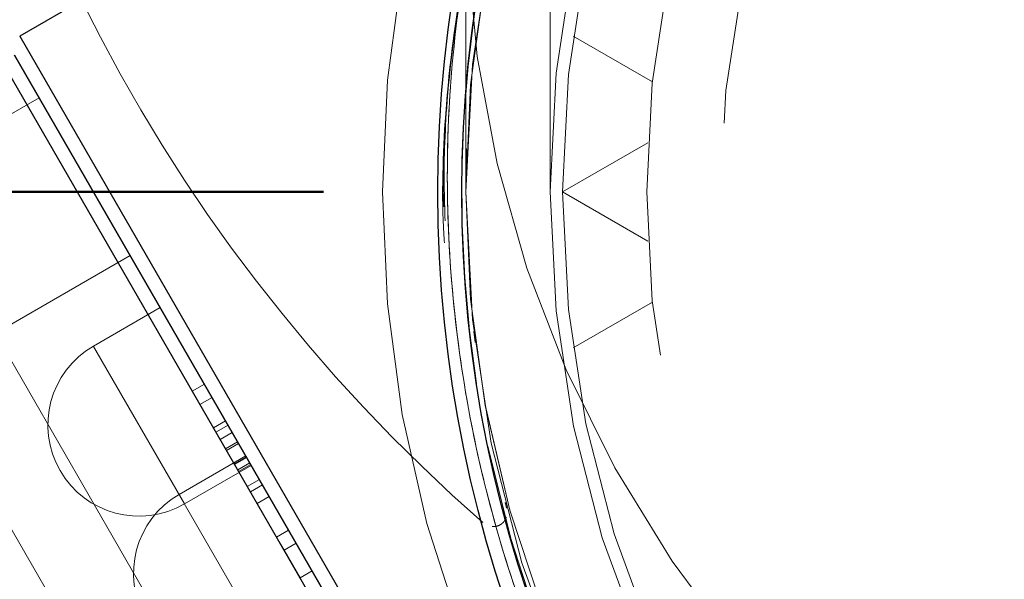
# Model space of a CAD drawing. Units: millimetres. Extents: x 0 to 42, y 0 to 29.8.
# Drawn here: x 14.9 to 15, y 12.1 to 12.2 of the extents above; entities that cross this region are included whole.
import ezdxf

# ---------------------------------------------------------------- set-up
doc = ezdxf.new("R2010")
doc.units = ezdxf.units.MM
doc.linetypes.add('HIDDEN', pattern=[0.1905, 0.127, -0.0635])
doc.layers.add('LE_NORM', color=179, linetype='Continuous', lineweight=50)
doc.styles.add('SLDTEXTSTYLE0', font='TXT', dxfattribs={"width": 0.605})
doc.dimstyles.new('SLDDIMSTYLE5', dxfattribs={"dimtxt": 0.35, "dimasz": 0.3, "dimexe": 0, "dimexo": 0.0625, "dimgap": 0.08750000000000001, "dimtad": 0, "dimtih": 1, "dimtoh": 1, "dimdec": 1, "dimlfac": 50, "dimrnd": 1e-09, "dimzin": 12, "dimdsep": 46, "dimtxsty": 'SLDTEXTSTYLE0', "dimsah": 1, "dimcen": 0.09, "dimadec": 0, "dimazin": 3, "dimtfac": 1, "dimtofl": 0, "dimtmove": 0, "dimatfit": 3, "dimfxl": 0, "dimfrac": 2, "dimtolj": 1, "dimtzin": 12, "dimarcsym": 0})

# ---------------------------------------------------------------- blocks, each defined once
blk = doc.blocks.new('_D_21')
at = {"layer": 'LE_NORM', "color": 7}
for p, q in [((14.94016088393129, 12.14696235064223), (10.66747360775487, 12.14696235064223)), ((10.86747360775487, 11.59707348136034), (10.86747360775487, 12.14696235064223))]:
    blk.add_line(p, q, dxfattribs=at)
blk.add_solid([(10.86747360775487, 12.14696235064223), (10.76747360775487, 11.84696235064223), (10.96747360775487, 11.84696235064223)], dxfattribs=at)
at = {"layer": 'LE_NORM', "color": 7, "insert": (9.68066804955022, 12.32591382376358), "char_height": 0.35, "attachment_point": 1, "style": 'SLDTEXTSTYLE0'}
blk.add_mtext('254,5', dxfattribs=at)

msp = doc.modelspace()

# ---------------------------------------------------------------- linework, layer by layer
at = {"color": 7, "linetype": 'HIDDEN', "lineweight": 18}
for p, q in [((14.93040172471059, 12.10124266324947), (14.86280930914856, 12.21831616120921)), ((15.11705214301738, 12.20575465548777), (14.75603040089095, 11.99731865548777)), ((14.95032088393124, 12.16823167129269), (14.95032088393124, 12.14696235064245)), ((14.95632088393125, 12.16823167129268), (14.95632088393124, 12.14696235064245)), ((14.95191812135382, 12.10017517106725), (14.9184843689564, 12.15808412890727)), ((14.95797706292892, 12.15807277587851), (14.96362720705903, 12.15481066364429)), ((14.91675231814881, 12.15708412890727), (14.93080021997701, 12.13275244920109)), ((14.9198683435526, 12.15368701459024), (14.91025027860302, 12.14813402220251)), ((14.93559838426333, 12.10424178487449), (14.90818117587852, 12.15172978279868)), ((14.95036361646638, 12.15006583417953), (14.95030602058656, 12.14696235064239)), ((14.96330202432536, 12.15047329868596), (14.95722088393097, 12.14696235064294)), ((14.96330202432482, 12.14345140259895), (14.95722088393052, 12.14696235064235)), ((14.91675503449278, 12.13687843776755), (14.9263683435526, 12.14242868434104)), ((14.9285086935076, 12.13872148947301), (14.92374555378679, 12.13597148947301)), ((14.95797706292885, 12.1358519254066), (14.9636272070597, 12.13911403764029)), ((14.93609259303479, 12.10338579017242), (14.91675190537894, 12.13688484384569)), ((14.95087841240317, 12.1370216401861), (14.95099123443488, 12.13622517566805)), ((14.92375665418452, 12.13595226302016), (14.93023445338906, 12.12473238567666)), ((14.93166624538079, 12.1332524492011), (14.93080021997701, 12.13275244920109)), ((14.93316893110178, 12.12864972118455), (14.93080021997701, 12.13275244920109)), ((14.93220659294827, 12.13231653976049), (14.93134056754448, 12.13181653976049)), ((14.933167210846, 12.13065270075497), (14.93230118544221, 12.13015270075497)), ((14.93334826480524, 12.13033910609865), (14.93248223940145, 12.12983910609865)), ((14.93364751979485, 12.1298207812522), (14.93278149439107, 12.1293207812522)), ((14.93403495650557, 12.12914972118455), (14.93316893110178, 12.12864972118455)), ((14.9341034380549, 12.1290311076617), (14.93323741265112, 12.12853110766168)), ((14.93461834355261, 12.1281392651786), (14.92985520383179, 12.12538926517859)), ((14.93323741265112, 12.12853110766168), (14.93316893110178, 12.12864972118455)), ((14.93465504286337, 12.12807570010774), (14.93378901745959, 12.12757570010774)), ((14.93467065726754, 12.12804865516639), (14.93380463186376, 12.12754865516639)), ((14.93024555378679, 12.12471315922382), (14.9350086935076, 12.12746315922381)), ((14.93680656279415, 12.12234915827413), (14.93380463186376, 12.12754865516639)), ((14.93468130975902, 12.12803020450993), (14.93381528435523, 12.12753020450993)), ((14.93490833078562, 12.12763699255745), (14.93404230538184, 12.12713699255745)), ((14.93496836940423, 12.12753300261961), (14.93410234400045, 12.1270330026196)), ((14.93471740648727, 12.12596768314258), (14.93558343189106, 12.12646768314259)), ((14.93580891006474, 12.12607714348977), (14.93494288466095, 12.12557714348977)), ((14.92986630422951, 12.12537003872574), (14.93634410343405, 12.11415016138225)), ((14.9362892190136, 12.12524522398702), (14.93542319360982, 12.12474522398702)), ((14.95158909824721, 12.12345877331037), (14.95158982707676, 12.12345550882164)), ((14.93767258819794, 12.12284915827413), (14.93680656279415, 12.12234915827413)), ((14.93734691036162, 12.12141324883352), (14.93680656279415, 12.12234915827413)), ((14.93821293576541, 12.12191324883352), (14.93734691036162, 12.12141324883352)), ((14.93848764411517, 12.11943744001446), (14.93734691036163, 12.12141324883352)), ((14.93935366951896, 12.11993744001446), (14.93848764411517, 12.11943744001446))]:
    msp.add_line(p, q, dxfattribs=at)
at = {"color": 7, "linetype": 'Continuous', "lineweight": 25}
for p, q in [((14.95400029552373, 12.17858925867145), (14.91848436895639, 12.15808412890727)), ((14.98711834355261, 12.03720659778123), (14.9181183435526, 12.15671810350348)), ((14.9181183435526, 12.15671810350348), (14.9526183435526, 12.09696235064236))]:
    msp.add_line(p, q, dxfattribs=at)
at = {"color": 8, "linetype": 'Continuous', "lineweight": 25}
for p, q in [((14.9184843689564, 12.15808412890727), (14.9884843689564, 12.03684057237744)), ((14.95175231814881, 12.09646235064235), (14.91675231814881, 12.15708412890727))]:
    msp.add_line(p, q, dxfattribs=at)
at = {"color": 7, "linetype": 'HIDDEN', "lineweight": 18, "flags": 128}
for points in [[(15.03922088393092, 12.2546437204953), (15.04718981849243, 12.25429585098994), (15.05509459187851, 12.25325504331458), (15.0628715595018, 12.25152967744062), (15.07045810579175, 12.2491336449996), (15.07779314833847, 12.24608623743587), (15.0848176296923, 12.2424119906833), (15.09147499285972, 12.23814048761632), (15.09771163666696, 12.23330611986601), (15.10347734732517, 12.22794781091895), (15.10872570272232, 12.22210870272813), (15.11341444618674, 12.21583580835938), (15.11750582671298, 12.20917963346974), (15.12096690291074, 12.20219376966566), (15.12376980822956, 12.19493446301488), (15.12589197532388, 12.18746016118613), (15.12731631775209, 12.17983104286292), (15.12803136754644, 12.17210853322015), (15.12803136754644, 12.16435480936469), (15.12731631775209, 12.15663229972192), (15.12589197532388, 12.14900318139872), (15.12376980822956, 12.14152887956997), (15.12096690291074, 12.13426957291918), (15.11750582671298, 12.1272837091151), (15.11341444618674, 12.12062753422546), (15.10872570272232, 12.11435463985671), (15.10347734732517, 12.10851553166589), (15.09771163666696, 12.10315722271883), (15.09147499285972, 12.09832285496852), (15.0848176296923, 12.09405135190154), (15.07779314833847, 12.09037710514897), (15.07045810579175, 12.08732969758525), (15.0628715595018, 12.08493366514422), (15.05509459187851, 12.08320829927026), (15.04718981849243, 12.0821674915949), (15.03922088393092, 12.08181962208954), (15.0312519493694, 12.0821674915949), (15.02334717598332, 12.08320829927026), (15.01557020836004, 12.08493366514422), (15.00798366207009, 12.08732969758525), (15.00064861952337, 12.09037710514897), (14.99362413816953, 12.09405135190154), (14.98696677500212, 12.09832285496852), (14.98073013119488, 12.10315722271883), (14.97496442053666, 12.10851553166589), (14.96971606513951, 12.11435463985671), (14.96502732167509, 12.12062753422546), (14.96093594114885, 12.1272837091151), (14.95747486495109, 12.13426957291918), (14.95467195963228, 12.14152887956997), (14.95254979253795, 12.14900318139872), (14.95112545010975, 12.15663229972192), (14.95041040031539, 12.16435480936469), (14.95041040031539, 12.17210853322015), (14.95112545010975, 12.17983104286292), (14.95254979253795, 12.18746016118612), (14.95467195963228, 12.19493446301488), (14.95747486495109, 12.20219376966566), (14.96093594114885, 12.20917963346974), (14.96502732167509, 12.21583580835938), (14.96971606513951, 12.22210870272813), (14.97496442053666, 12.22794781091895), (14.98073013119488, 12.23330611986601), (14.98696677500212, 12.23814048761632), (14.99362413816953, 12.2424119906833), (15.00064861952337, 12.24608623743587), (15.00798366207009, 12.2491336449996), (15.01557020836004, 12.25152967744062), (15.02334717598332, 12.25325504331458), (15.0312519493694, 12.25429585098994), (15.03922088393092, 12.2546437204953)], [(15.03922088393096, 12.08765170640038), (15.04686993093047, 12.08799544632476), (15.05445371895796, 12.08902373343007), (15.06190754580794, 12.0907277947333), (15.06916781805788, 12.09309309178423), (15.07617259362484, 12.09609944470241), (15.0828621102335, 12.09972120434474), (15.08917929528681, 12.10392747113497), (15.09507025278926, 12.10868235868792), (15.10048472316856, 12.11394529997952), (15.1053765120725, 12.11967139345033), (15.10970388448295, 12.12581178608981), (15.1134299207843, 12.13231409023301), (15.11652283174859, 12.13912283051364), (15.11895622974999, 12.1461799171603), (15.12070935389476, 12.15342514159798), (15.12176724714582, 12.16079669012639), (15.12212088393096, 12.16823167129261), (15.12176724714582, 12.17566665245882), (15.12070935389476, 12.18303820098723), (15.11895622974999, 12.19028342542492), (15.11652283174859, 12.19734051207158), (15.1134299207843, 12.2041492523522), (15.10970388448295, 12.2106515564954), (15.1053765120725, 12.21679194913489), (15.10048472316856, 12.22251804260569), (15.09507025278926, 12.22778098389729), (15.0891792952868, 12.23253587145024), (15.0828621102335, 12.23674213824047), (15.07617259362484, 12.2403638978828), (15.06916781805788, 12.24337025080098), (15.06190754580794, 12.24573554785191), (15.05445371895796, 12.24743960915514), (15.04686993093047, 12.24846789626045), (15.03922088393096, 12.24881163618483), (15.03157183693146, 12.24846789626045), (15.02398804890397, 12.24743960915514), (15.01653422205399, 12.24573554785191), (15.00927394980405, 12.24337025080098), (15.00226917423709, 12.2403638978828), (14.99557965762843, 12.23674213824047), (14.98926247257512, 12.23253587145024), (14.98337151507266, 12.22778098389729), (14.97795704469337, 12.22251804260569), (14.97306525578943, 12.21679194913488), (14.96873788337898, 12.2106515564954), (14.96501184707763, 12.2041492523522), (14.96191893611334, 12.19734051207157), (14.95948553811194, 12.19028342542491), (14.95773241396717, 12.18303820098722), (14.95667452071611, 12.17566665245882), (14.95632088393097, 12.1682316712926), (14.95667452071611, 12.16079669012639), (14.95773241396717, 12.15342514159798), (14.95948553811194, 12.14617991716029), (14.96191893611334, 12.13912283051363), (14.96501184707763, 12.13231409023301), (14.96873788337898, 12.12581178608981), (14.97306525578943, 12.11967139345032), (14.97795704469337, 12.11394529997952), (14.98337151507267, 12.10868235868792), (14.98926247257513, 12.10392747113497), (14.99557965762843, 12.09972120434474), (15.00226917423709, 12.0960994447024), (15.00927394980405, 12.09309309178422), (15.01653422205399, 12.09072779473329), (15.02398804890397, 12.08902373343007), (15.03157183693146, 12.08799544632476), (15.03922088393096, 12.08765170640038)], [(15.03922088393092, 12.08765170640019), (15.04686993093043, 12.08799544632458), (15.05445371895791, 12.08902373342989), (15.06190754580789, 12.09072779473311), (15.06916781805783, 12.09309309178404), (15.07617259362479, 12.09609944470222), (15.08286211023345, 12.09972120434456), (15.08917929528676, 12.10392747113479), (15.09507025278922, 12.10868235868774), (15.10048472316851, 12.11394529997933), (15.10537651207245, 12.11967139345014), (15.1097038844829, 12.12581178608962), (15.11342992078425, 12.13231409023283), (15.11652283174854, 12.13912283051345), (15.11895622974994, 12.14617991716011), (15.12070935389471, 12.1534251415978), (15.12176724714578, 12.1607966901262), (15.12212088393092, 12.16823167129242), (15.12176724714578, 12.17566665245864), (15.12070935389471, 12.18303820098704), (15.11895622974994, 12.19028342542473), (15.11652283174854, 12.19734051207139), (15.11342992078425, 12.20414925235201), (15.1097038844829, 12.21065155649522), (15.10537651207245, 12.2167919491347), (15.10048472316851, 12.22251804260551), (15.09507025278922, 12.2277809838971), (15.08917929528676, 12.23253587145005), (15.08286211023345, 12.23674213824028), (15.07617259362479, 12.24036389788262), (15.06916781805783, 12.2433702508008), (15.06190754580789, 12.24573554785173), (15.05445371895791, 12.24743960915495), (15.04686993093042, 12.24846789626027), (15.03922088393091, 12.24881163618465), (15.03157183693141, 12.24846789626026), (15.02398804890392, 12.24743960915495), (15.01653422205394, 12.24573554785173), (15.009273949804, 12.2433702508008), (15.00226917423704, 12.24036389788262), (14.99557965762838, 12.23674213824028), (14.98926247257508, 12.23253587145005), (14.98337151507262, 12.2277809838971), (14.97795704469332, 12.22251804260551), (14.97306525578938, 12.2167919491347), (14.96873788337893, 12.21065155649521), (14.96501184707758, 12.20414925235201), (14.9619189361133, 12.19734051207139), (14.95948553811189, 12.19028342542473), (14.95773241396712, 12.18303820098704), (14.95667452071606, 12.17566665245863), (14.95632088393092, 12.16823167129242), (14.95667452071606, 12.1607966901262), (14.95773241396712, 12.1534251415978), (14.95948553811189, 12.14617991716011), (14.9619189361133, 12.13912283051345), (14.96501184707758, 12.13231409023283), (14.96873788337893, 12.12581178608962), (14.97306525578939, 12.11967139345014), (14.97795704469333, 12.11394529997933), (14.98337151507262, 12.10868235868774), (14.98926247257508, 12.10392747113479), (14.99557965762838, 12.09972120434456), (15.00226917423704, 12.09609944470222), (15.009273949804, 12.09309309178404), (15.01653422205394, 12.09072779473311), (15.02398804890392, 12.08902373342989), (15.03157183693141, 12.08799544632458), (15.03922088393092, 12.08765170640019)], [(15.08814395368893, 12.24038198502197), (15.09147499285977, 12.2381404876165), (15.09771163666701, 12.2333061198662), (15.10347734732522, 12.22794781091913), (15.10872570272237, 12.22210870272832), (15.11341444618679, 12.21583580835956), (15.11750582671303, 12.20917963346993), (15.12096690291079, 12.20219376966585), (15.1237698082296, 12.19493446301506), (15.12589197532393, 12.18746016118631), (15.12731631775213, 12.1798310428631), (15.12803136754649, 12.17210853322033), (15.12803136754649, 12.16435480936488), (15.12731631775213, 12.15663229972211), (15.12589197532393, 12.1490031813989), (15.1237698082296, 12.14152887957015), (15.12096690291079, 12.13426957291936), (15.11750582671303, 12.12728370911528), (15.11341444618679, 12.12062753422565), (15.10872570272237, 12.11435463985689), (15.10347734732522, 12.10851553166608), (15.09771163666701, 12.10315722271901), (15.09147499285977, 12.09832285496871), (15.08481762969235, 12.09405135190172), (15.07779314833852, 12.09037710514916), (15.0704581057918, 12.08732969758543), (15.06287155950184, 12.0849336651444), (15.05509459187856, 12.08320829927045), (15.04718981849248, 12.08216749159508), (15.03922088393096, 12.08181962208972), (15.03125194936945, 12.08216749159508), (15.02334717598336, 12.08320829927045), (15.01557020836009, 12.0849336651444), (15.00798366207014, 12.08732969758543), (15.00064861952341, 12.09037710514916), (14.99362413816958, 12.09405135190172), (14.98696677500216, 12.09832285496871), (14.98073013119492, 12.10315722271901), (14.97496442053671, 12.10851553166608), (14.96971606513956, 12.11435463985689), (14.96502732167514, 12.12062753422565), (14.9609359411489, 12.12728370911528), (14.95747486495114, 12.13426957291936), (14.95467195963233, 12.14152887957015), (14.952549792538, 12.1490031813989), (14.9511254501098, 12.15663229972211), (14.95041040031544, 12.16435480936488), (14.95041040031544, 12.17210853322033), (14.9511254501098, 12.1798310428631), (14.952549792538, 12.18746016118631), (14.95467195963233, 12.19493446301506), (14.95747486495114, 12.20219376966585), (14.9609359411489, 12.20917963346993), (14.96502732167514, 12.21583580835956), (14.96971606513956, 12.22210870272832), (14.97496442053671, 12.22794781091913), (14.98073013119492, 12.2333061198662), (14.98696677500216, 12.2381404876165), (14.99029781416955, 12.24038198501976)], [(15.12057987448912, 12.14696235064243), (15.12022516841737, 12.13899341608091), (15.11916390608686, 12.13108864269483), (15.11740463215785, 12.12331167507155), (15.11496151126958, 12.1157251287816), (15.11185421399492, 12.10839008623488), (15.10810775846447, 12.10136560488104), (15.10375230893526, 12.09470824171363), (15.09882293292595, 12.08847159790639), (15.09335931887374, 12.08270588724817), (15.08740545658642, 12.07745753185102), (15.08100928306232, 12.0727687883866), (15.07422229652976, 12.06867740786036), (15.06709914181363, 12.0652163316626), (15.05969717036734, 12.06241342634379), (15.0520759785127, 12.06029125924946), (15.04429692760533, 12.05886691682126), (15.03642264998912, 12.0581518670269), (15.02851654471745, 12.0581518670269), (15.02064226710124, 12.05886691682126), (15.01286321619387, 12.06029125924946), (15.00524202433922, 12.06241342634379), (14.99784005289294, 12.0652163316626), (14.9907168981768, 12.06867740786036), (14.98392991164424, 12.0727687883866), (14.97753373812014, 12.07745753185102), (14.97157987583283, 12.08270588724817), (14.96611626178062, 12.08847159790639), (14.96118688577131, 12.09470824171363), (14.9568314362421, 12.10136560488104), (14.95308498071164, 12.10839008623488), (14.94997768343699, 12.1157251287816), (14.94753456254872, 12.12331167507155), (14.94577528861971, 12.13108864269483), (14.9447140262892, 12.13899341608091), (14.94435932021745, 12.14696235064243), (14.9447140262892, 12.15493128520394), (14.94577528861971, 12.16283605859003), (14.94753456254872, 12.17061302621331), (14.94997768343699, 12.17819957250326), (14.95308498071164, 12.18553461504998), (14.9568314362421, 12.19255909640381), (14.96118688577131, 12.19921645957123), (14.96611626178062, 12.20545310337847), (14.97157987583283, 12.21121881403668), (14.97753373812014, 12.21646716943384), (14.98392991164424, 12.22115591289825), (14.9907168981768, 12.22524729342449), (14.99784005289294, 12.22870836962225), (15.00524202433922, 12.23151127494107), (15.01286321619387, 12.23363344203539), (15.02064226710124, 12.2350577844636), (15.02851654471745, 12.23577283425795), (15.03642264998912, 12.23577283425795), (15.04429692760533, 12.2350577844636), (15.0520759785127, 12.23363344203539), (15.05969717036735, 12.23151127494107), (15.06709914181363, 12.22870836962225), (15.07422229652977, 12.22524729342449), (15.08100928306232, 12.22115591289825), (15.08740545658642, 12.21646716943384), (15.09335931887374, 12.21121881403668), (15.09882293292595, 12.20545310337847), (15.10375230893526, 12.19921645957123), (15.10810775846447, 12.19255909640381), (15.11185421399492, 12.18553461504998), (15.11496151126958, 12.17819957250326), (15.11740463215785, 12.1706130262133), (15.11916390608686, 12.16283605859003), (15.12022516841737, 12.15493128520394), (15.12057987448912, 12.14696235064243)], [(15.12057987448911, 12.14696235064238), (15.12022516841736, 12.13899341608087), (15.11916390608685, 12.13108864269479), (15.11740463215784, 12.12331167507151), (15.11496151126958, 12.11572512878155), (15.11185421399492, 12.10839008623483), (15.10810775846446, 12.101365604881), (15.10375230893525, 12.09470824171358), (15.09882293292594, 12.08847159790635), (15.09335931887373, 12.08270588724813), (15.08740545658642, 12.07745753185098), (15.08100928306232, 12.07276878838656), (15.07422229652976, 12.06867740786032), (15.06709914181362, 12.06521633166256), (15.05969717036734, 12.06241342634375), (15.05207597851269, 12.06029125924942), (15.04429692760532, 12.05886691682121), (15.03642264998911, 12.05815186702686), (15.02851654471744, 12.05815186702686), (15.02064226710124, 12.05886691682121), (15.01286321619386, 12.06029125924942), (15.00524202433922, 12.06241342634375), (14.99784005289293, 12.06521633166256), (14.9907168981768, 12.06867740786032), (14.98392991164424, 12.07276878838656), (14.97753373812014, 12.07745753185098), (14.97157987583282, 12.08270588724813), (14.96611626178061, 12.08847159790635), (14.9611868857713, 12.09470824171358), (14.9568314362421, 12.101365604881), (14.95308498071164, 12.10839008623483), (14.94997768343698, 12.11572512878155), (14.94753456254871, 12.12331167507151), (14.94577528861971, 12.13108864269479), (14.94471402628919, 12.13899341608087), (14.94435932021744, 12.14696235064239), (14.94471402628919, 12.1549312852039), (14.94577528861971, 12.16283605858998), (14.94753456254871, 12.17061302621326), (14.94997768343698, 12.17819957250322), (14.95308498071164, 12.18553461504994), (14.9568314362421, 12.19255909640377), (14.9611868857713, 12.19921645957119), (14.96611626178061, 12.20545310337843), (14.97157987583282, 12.21121881403664), (14.97753373812014, 12.21646716943379), (14.98392991164424, 12.22115591289821), (14.9907168981768, 12.22524729342445), (14.99784005289293, 12.22870836962221), (15.00524202433922, 12.23151127494103), (15.01286321619386, 12.23363344203535), (15.02064226710124, 12.23505778446355), (15.02851654471744, 12.23577283425791), (15.03642264998911, 12.23577283425791), (15.04429692760532, 12.23505778446355), (15.05207597851269, 12.23363344203535), (15.05969717036734, 12.23151127494102), (15.06709914181362, 12.22870836962221), (15.07422229652976, 12.22524729342445), (15.08100928306232, 12.22115591289821), (15.08740545658642, 12.21646716943379), (15.09335931887373, 12.21121881403664), (15.09882293292594, 12.20545310337842), (15.10375230893525, 12.19921645957119), (15.10810775846446, 12.19255909640377), (15.11185421399492, 12.18553461504994), (15.11496151126958, 12.17819957250322), (15.11740463215784, 12.17061302621326), (15.11916390608685, 12.16283605858998), (15.12022516841736, 12.1549312852039), (15.12057987448911, 12.14696235064238)], [(14.95030602058652, 12.1469623506423), (14.95065651591998, 12.13931330364279), (14.95170501161774, 12.13172951561531), (14.95344256228421, 12.12427568876532), (14.95585434374974, 12.11701541651539), (14.95891977954524, 12.11001064094843), (14.96261271645334, 12.10332112433977), (14.96690164763844, 12.09700393928646), (14.97174998145189, 12.091112981784), (14.97711635361908, 12.08569851140471), (14.98295498014481, 12.08080672250077), (14.98921604792619, 12.07647935009032), (14.99584613974052, 12.07275331378897), (15.00278868998213, 12.06966040282468), (15.00998446726024, 12.06722700482327), (15.01737207974027, 12.0654738806785), (15.02488849891733, 12.06441598742744), (15.03246959735323, 12.0640623506423), (15.04005069578913, 12.06441598742744), (15.0475671149662, 12.0654738806785), (15.05495472744623, 12.06722700482327), (15.06215050472434, 12.06966040282468), (15.06909305496595, 12.07275331378897), (15.07572314678027, 12.07647935009031), (15.08198421456166, 12.08080672250077), (15.08782284108739, 12.08569851140471), (15.09318921325458, 12.091112981784), (15.09803754706803, 12.09700393928646), (15.10232647825313, 12.10332112433977), (15.10601941516123, 12.11001064094842), (15.10908485095672, 12.11701541651538), (15.11149663242226, 12.12427568876532), (15.11323418308872, 12.13172951561531), (15.11428267878649, 12.13931330364279), (15.11463317411995, 12.1469623506423), (15.11428267878649, 12.15461139764181), (15.11323418308872, 12.16219518566929), (15.11149663242226, 12.16964901251928), (15.10908485095672, 12.17690928476921), (15.10601941516123, 12.18391406033618), (15.10232647825313, 12.19060357694483), (15.09803754706803, 12.19692076199814), (15.09318921325458, 12.2028117195006), (15.08782284108739, 12.20822618987989), (15.08198421456166, 12.21311797878383), (15.07572314678027, 12.21744535119429), (15.06909305496595, 12.22117138749564), (15.06215050472434, 12.22426429845992), (15.05495472744623, 12.22669769646133), (15.0475671149662, 12.2284508206061), (15.04005069578914, 12.22950871385716), (15.03246959735323, 12.2298623506423), (15.02488849891733, 12.22950871385716), (15.01737207974027, 12.2284508206061), (15.00998446726024, 12.22669769646133), (15.00278868998213, 12.22426429845992), (14.99584613974052, 12.22117138749563), (14.98921604792619, 12.21744535119429), (14.98295498014481, 12.21311797878383), (14.97711635361908, 12.20822618987989), (14.97174998145189, 12.2028117195006), (14.96690164763844, 12.19692076199814), (14.96261271645334, 12.19060357694483), (14.95891977954524, 12.18391406033618), (14.95585434374974, 12.17690928476921), (14.95344256228421, 12.16964901251928), (14.95170501161774, 12.16219518566929), (14.95065651591998, 12.15461139764181), (14.95030602058652, 12.1469623506423)], [(14.95171368138641, 12.1316827949185), (14.95344256228426, 12.12427568876541), (14.95585434374979, 12.11701541651547), (14.95891977954529, 12.11001064094851), (14.96261271645338, 12.10332112433985), (14.96690164763848, 12.09700393928654), (14.97174998145193, 12.09111298178409), (14.97711635361912, 12.08569851140479), (14.98295498014485, 12.08080672250085), (14.98921604792624, 12.0764793500904), (14.99584613974056, 12.07275331378905), (15.00278868998218, 12.06966040282476), (15.00998446726028, 12.06722700482336), (15.01737207974031, 12.06547388067859), (15.02488849891738, 12.06441598742752), (15.03246959735328, 12.06406235064238), (15.04005069578918, 12.06441598742753), (15.04756711496625, 12.06547388067859), (15.05495472744627, 12.06722700482336), (15.06215050472438, 12.06966040282476), (15.06909305496599, 12.07275331378905), (15.07572314678032, 12.0764793500904), (15.0819842145617, 12.08080672250085), (15.08782284108743, 12.08569851140479), (15.09318921325462, 12.09111298178408), (15.09803754706807, 12.09700393928654), (15.10232647825317, 12.10332112433985), (15.10601941516127, 12.11001064094851), (15.10908485095677, 12.11701541651547), (15.1114966324223, 12.12427568876541), (15.11323418308877, 12.13172951561539), (15.11428267878653, 12.13931330364288), (15.11463317411999, 12.14696235064238), (15.11428267878653, 12.15461139764189), (15.11323418308877, 12.16219518566938), (15.1114966324223, 12.16964901251936), (15.10908485095677, 12.1769092847693), (15.10601941516127, 12.18391406033626), (15.10232647825317, 12.19060357694492), (15.09803754706808, 12.19692076199822), (15.09318921325462, 12.20281171950069), (15.08782284108743, 12.20822618987998), (15.0819842145617, 12.21311797878392), (15.07572314678032, 12.21744535119437), (15.06909305496599, 12.22117138749572), (15.06215050472438, 12.22426429846001), (15.05495472744627, 12.22669769646141), (15.04756711496625, 12.22845082060618), (15.04005069578918, 12.22950871385724), (15.03246959735328, 12.22986235064239), (15.02488849891738, 12.22950871385724), (15.01737207974031, 12.22845082060618), (15.00998446726028, 12.22669769646141), (15.00278868998218, 12.22426429846), (14.99584613974056, 12.22117138749572), (14.98921604792624, 12.21744535119437), (14.98295498014485, 12.21311797878392), (14.97711635361912, 12.20822618987998), (14.97174998145193, 12.20281171950069), (14.96690164763848, 12.19692076199822), (14.96261271645339, 12.19060357694492), (14.95891977954529, 12.18391406033626), (14.95585434374979, 12.1769092847693), (14.95344256228426, 12.16964901251936), (14.95234431123699, 12.16531304950962)]]:
    msp.add_lwpolyline(points, dxfattribs=at)
at = {"color": 7, "linetype": 'Continuous', "lineweight": 25}
for centre, radius in [((15.03922088393119, 12.14696235064226), 0.09090000000000106), ((15.03922088393143, 12.14696235064187), 0.08919732441471609)]:
    msp.add_circle(centre, radius, dxfattribs=at)
at = {"color": 7, "linetype": 'HIDDEN', "lineweight": 18}
for centre, radius in [((15.03922088393095, 12.14696235064241), 0.08890000000000242), ((15.03922088393095, 12.14696235064241), 0.0829000000000022), ((15.03922088393112, 12.14696235064233), 0.0820000000000001), ((15.03922088393159, 12.14696235064189), 0.07600000000000051), ((15.03922088393114, 12.14696235064287), 0.0707142857142858), ((15.03922088393079, 12.14696235064286), 0.07071428571428402)]:
    msp.add_circle(centre, radius, dxfattribs=at)
for centre, radius, start, end in [((14.9657517656968, 12.14746675090726), 0.08833212209042554, 359.6728238522653, 101.1467790647682), ((14.95922088393094, 12.14696235064217), 0.08890000000000065, 270.0000000000031, 90), ((14.95922088393094, 12.14696235064217), 0.08290000000000042, 270.0000000000032, 90), ((14.95922088393094, 12.14696235064217), 0.08890000000000065, 148.0598319455842, 270.0000000000031), ((15.0392208839305, 12.14696235064188), 0.08919732441471212, 149.9999999999986, 188.8084909416322), ((15.03051094033014, 12.213738943347), 0.1200000000000002, 206.2660641591748, 228.8376487365643), ((14.95922088393094, 12.14696235064217), 0.08290000000000042, 172.5394372651622, 270.0000000000032), ((14.92699555378679, 12.13034232434841), 0.006500000000000966, 120.0000000000084, 299.9999999999957), ((15.0392208839305, 12.14696235064188), 0.08919732441471481, 191.7301441558039, 259.7275940955553), ((14.93310520383178, 12.11976010005399), 0.006500000000001854, 120.000000000022, 299.999999999982)]:
    msp.add_arc(centre, radius, start, end, dxfattribs=at)
for points, knots in [([(14.99718954326859, 12.22704675133987), (14.99525725304853, 12.22600913215574), (14.99055544372897, 12.2234843108326), (14.98279705861072, 12.21788958977271), (14.97466738881782, 12.21049844172356), (14.96745371475255, 12.20218372994734), (14.96135876996826, 12.1930962742518), (14.95654410412755, 12.18381524453424), (14.95297639832317, 12.17442234121648), (14.95047314736365, 12.16507065776374), (14.94910304813733, 12.1559355147702), (14.94859390128175, 12.14938100087515), (14.94872884300638, 12.14633232951033), (14.94874803337123, 12.14589877112832)], [0, 0, 0, 0, 0.07938383800448233, 0.1931633589393144, 0.300246143297304, 0.407269082150002, 0.5061946182106204, 0.6051172887054511, 0.6978710018929054, 0.7906571824542623, 0.8873032683935593, 0.9839731454241858, 1, 1, 1, 1]), ([(14.9486993699898, 12.14726750034493), (14.94876662759757, 12.14942768815889), (14.94893127106457, 12.15471572653582), (14.95021908647386, 12.16384039168681), (14.95284215162521, 12.17421796758478), (14.95684052273638, 12.18448314400101), (14.96187621389701, 12.1939949902808), (14.9678009449972, 12.20254165774416), (14.97425731291089, 12.21002715422085), (14.98124940895906, 12.21654992815483), (14.98861459707769, 12.22211283838113), (14.99404774789232, 12.22557581369444), (14.99673666026298, 12.22689311104153), (14.99702802947029, 12.22703585272698)], [0, 0, 0, 0, 0.07444364021903035, 0.1822345371321989, 0.2899707679218698, 0.3945632932112383, 0.4991285792239151, 0.594772073654102, 0.6904416030581233, 0.7865518064586332, 0.8826954792609841, 0.987288940467054, 1, 1, 1, 1]), ([(14.94883345929582, 12.14491650000409), (14.94878694654219, 12.14659220360831), (14.94865295904248, 12.15141933850487), (14.94959231225468, 12.16037135205084), (14.95191814037566, 12.17109713867666), (14.955514704175, 12.18150437634945), (14.96033654148116, 12.1913258212306), (14.96596698603022, 12.20013613066789), (14.97231758108182, 12.20792225688028), (14.97916477105952, 12.21476601345126), (14.98639095019224, 12.22052002685287), (14.99181116928684, 12.22423732906369), (14.99451734603993, 12.22564408900781), (14.99490086375034, 12.22584345416466)], [0, 0, 0, 0, 0.06166827444237856, 0.1776454253735746, 0.2867964935234557, 0.3958865602634051, 0.4967228244029092, 0.5975561676287738, 0.6921014012998795, 0.7866797294460977, 0.885192516314934, 0.9837295537955372, 1, 1, 1, 1]), ([(14.99369585956492, 12.22520370645096), (14.99185871083854, 12.2240653657372), (14.9873614569857, 12.22127876109964), (14.98010317302739, 12.21560114790778), (14.97242746060936, 12.20814071792645), (14.96553674491716, 12.19954544229262), (14.95981708168732, 12.19042846996653), (14.95537784453012, 12.18102421217788), (14.95212329411829, 12.17168992548854), (14.94997084542959, 12.16237380542067), (14.94883431306397, 12.15321160348659), (14.94855378586557, 12.14672729253448), (14.94876214902361, 12.14369668979252), (14.94878752905768, 12.14332754199518)], [0, 0, 0, 0, 0.07431016351583965, 0.1819077924277218, 0.2894508532319243, 0.3938558451683654, 0.4982336466678812, 0.5937056532680737, 0.6892036481616532, 0.7851415269276519, 0.8811128150851805, 0.9855187412602446, 0.9999999999999999, 0.9999999999999999, 0.9999999999999999, 0.9999999999999999]), ([(15.01735548254858, 12.05908207497998), (15.0159028673696, 12.05948213037733), (15.01211659404328, 12.06052488354552), (15.00444724722937, 12.06336320722029), (14.99538881432512, 12.06784790227968), (14.98650720647002, 12.07364232303344), (14.97864989550429, 12.08010731485644), (14.97162194971344, 12.08738113719314), (14.9655429686136, 12.09511145812859), (14.96026548744034, 12.10362116343818), (14.95600531263913, 12.11243954144972), (14.95285385395246, 12.12126641073785), (14.95062240914432, 12.130097842938), (14.94931846042471, 12.13889677752353), (14.94884029865923, 12.14799994148851), (14.94927815556944, 12.15686925176032), (14.95043506164495, 12.16481042155891), (14.95191536874886, 12.17121026304315), (14.95321710867292, 12.17559736059535), (14.95412479648856, 12.17826298013209), (14.95425055546208, 12.17860108348986), (14.95431339451314, 12.17877002645725)], [0, 0, 0, 0, 0.042991955962555, 0.1120594762219155, 0.1811317897821457, 0.2394702424465584, 0.2977511987649145, 0.3464668930959724, 0.3951524113345804, 0.4440348019681123, 0.4929214059629463, 0.5389555153878364, 0.585015655421258, 0.6351285539971423, 0.6852720998974454, 0.7452134515174786, 0.8051612873913407, 0.8587884594677053, 0.912332753847483, 0.9561945648650052, 1, 1, 1, 1]), ([(14.95431339451314, 12.17877002645725), (14.95427340932751, 12.17866149317194), (14.95419341466177, 12.17844436065782), (14.95354293486586, 12.1765683953571), (14.95244660418499, 12.17309602929181), (14.95090062856397, 12.16712499203027), (14.94946140040306, 12.15887202211336), (14.94879138000514, 12.148776867576), (14.94934167941099, 12.13820090005077), (14.95098886446417, 12.1281483180956), (14.95375408696187, 12.11841065655016), (14.95739114336773, 12.10926616137671), (14.96210847043861, 12.1004204627829), (14.96760529999106, 12.09230148228278), (14.973666048549, 12.08514048954099), (14.98018978156468, 12.07877757885947), (14.9871450746579, 12.07323830023538), (14.99479403148636, 12.06824765783014), (15.0026224123165, 12.0642281460091), (15.00867408198343, 12.06173173296748), (15.01147064484547, 12.0608761529464), (15.01207367261844, 12.06069166272031)], [0, 0, 0, 0, 0.03716784231290623, 0.0743582673492377, 0.1278070348055899, 0.1813468623460991, 0.2538781534293136, 0.3264164060989649, 0.3879213490525729, 0.4493655986768204, 0.5006456112329618, 0.5518935500797288, 0.6033530138375308, 0.6548164900570446, 0.7032105129559657, 0.7516318164884905, 0.8042453498703919, 0.8568911066884106, 0.9197943144758434, 0.9827051068375537, 1, 1, 1, 1]), ([(14.93884833166616, 12.05158122805885), (14.93656173361456, 12.0531973272676), (14.93199109908958, 12.05642771523813), (14.92533340311778, 12.06231356622665), (14.91928272019763, 12.06918296114374), (14.91444284404422, 12.07664643208066), (14.91102876912198, 12.08431530737825), (14.9084532450275, 12.09269143006265), (14.90682146838941, 12.10199585171942), (14.90607132521703, 12.11217044317804), (14.90603487165484, 12.12213042971811), (14.90636894219271, 12.12811497369669), (14.90653596526371, 12.13110702717221)], [0, 0, 0, 0, 0.09307116854972301, 0.1860380734406256, 0.280473360198401, 0.3747848964020781, 0.4553706183501131, 0.5360375970716679, 0.6459565001198211, 0.7560440721058143, 0.8780309436205014, 1, 1, 1, 1]), ([(14.93381528435523, 12.12753020450993), (14.93367904292194, 12.12776618159449), (14.93340727636354, 12.12823689508142), (14.93305829845328, 12.12884134255273), (14.93281955325619, 12.12925486136413), (14.93279417698583, 12.1292988143537), (14.93278149439107, 12.1293207812522)], [0, 0, 0, 0, 0.2810318196212591, 0.5605860755667776, 0.7803889752951196, 1, 1, 1, 1]), ([(14.95312235374387, 12.1248270128895), (14.95315311376741, 12.12470583766757), (14.95324978393233, 12.12432501778061), (14.95322484281334, 12.12442365977784), (14.9532078378493, 12.12449091432311)], [0, 0, 0, 0, 0.3181956249544675, 1, 1, 1, 1]), ([(14.95219388198774, 12.12310498815097), (14.95229810656358, 12.12310439649664), (14.95252804623889, 12.12310309119217), (14.95283224880536, 12.12325304276793), (14.95304976147095, 12.12346572200982), (14.95316182561771, 12.12364100503154), (14.95319121243653, 12.12374015526955), (14.95319794657888, 12.12376287606221)], [0, 0, 0, 0, 0.2394087544229011, 0.5281822527322952, 0.7545407058614035, 0.9437517262661616, 1, 1, 1, 1])]:
    msp.add_open_spline(points, degree=3, knots=knots, dxfattribs=at)
at = {"color": 8, "linetype": 'Continuous', "lineweight": 25}
msp.add_open_spline([(14.90885388823489, 12.15239834174983), (14.90885874454534, 12.15243797857436), (14.90889152002922, 12.1527054895), (14.9087475392705, 12.15153768015354), (14.90842806738421, 12.14889780402111), (14.90796296413156, 12.1447293235572), (14.90741383453036, 12.13918055585427), (14.90684889813466, 12.13191172266787), (14.9064209568404, 12.12305385594946), (14.90646023444005, 12.11302999996371), (14.90723613190755, 12.1026931303919), (14.9088996674189, 12.0932617715533), (14.9115188029596, 12.08476416278516), (14.91498498628218, 12.07698417023737), (14.91989459372134, 12.06941352230598), (14.92602953915739, 12.06242969727708), (14.93277525839889, 12.05649299125372), (14.94092145253833, 12.05055456902433), (14.95022339602697, 12.04490868352561), (14.95950048146592, 12.04008405526431), (14.96713320813804, 12.03643875401849), (14.97271366869508, 12.03393841269907), (14.9764420825229, 12.0323192286483), (14.97853885795743, 12.03143135057868), (14.9786511885611, 12.03138327375776), (14.97869878086781, 12.03136290453751)], degree=3, knots=[0, 0, 0, 0, 0.007554049463550117, 0.05098266039029576, 0.0918210441538156, 0.1326824492930685, 0.1770815618010886, 0.2215078667798207, 0.2745901522708428, 0.327678838175315, 0.3754822880721082, 0.4232118457973739, 0.4582064456413649, 0.4931656344536415, 0.5340771473734082, 0.5750425802395147, 0.6154030345715024, 0.6558090959380504, 0.7170858474340405, 0.7783668515498586, 0.8301247668934806, 0.8818316714393211, 0.925052268968654, 0.9682460942480013, 1, 1, 1, 1], dxfattribs=at)
at = {"color": 7, "linetype": 'Continuous', "lineweight": 25}
msp.add_open_spline([(14.9061981351237, 12.1311082574727), (14.90613631496832, 12.13037290698637), (14.90593447871619, 12.12797206562268), (14.90568134560865, 12.12343717207085), (14.90553987000446, 12.11757987463535), (14.90566950509831, 12.11139938548109), (14.90613535669025, 12.10507206149085), (14.90699411560002, 12.09871719614095), (14.90818585690904, 12.09279117564759), (14.90972975306699, 12.08724243461911), (14.91165519010988, 12.08210842339816), (14.91404944742139, 12.07706449999426), (14.9168527664171, 12.07228947273123), (14.92001894287756, 12.0678621830119), (14.92353819513741, 12.06382382410918), (14.9273996477698, 12.06001300094722), (14.93165353187944, 12.05638194044442), (14.93540497507646, 12.05350875600239), (14.93770492827889, 12.05197998471369), (14.93844487044455, 12.05148814760284)], degree=3, knots=[0, 0, 0, 0, 0.03166399305880481, 0.1033795797901775, 0.176115979900685, 0.2486743174992526, 0.3200225266173638, 0.3896150729296721, 0.4573240455315194, 0.5117161588607482, 0.5689051013391623, 0.6256782041326739, 0.6818438258951046, 0.737232051267486, 0.7916740645456233, 0.8468305230513571, 0.9066550168870213, 0.9699690024624323, 1, 1, 1, 1], dxfattribs=at)

# ---------------------------------------------------------------- dimensions: what is measured, and where the dimension line sits
at = {"layer": 'LE_NORM', "color": 7}
dim = msp.add_ordinate_dim(feature_location=(15.03922088393129, 12.14696235064223), offset=(-4.37174727617642, 0), dtype=0, origin=(11.68852562831499, 7.056962350642523), dimstyle='SLDDIMSTYLE5', dxfattribs=at)
dim.commit()
dim.dimension.update_dxf_attribs({"geometry": '_D_21', "text_midpoint": (10.17407082865255, 12.14696235064223)})

doc.saveas('drawing.dxf')
